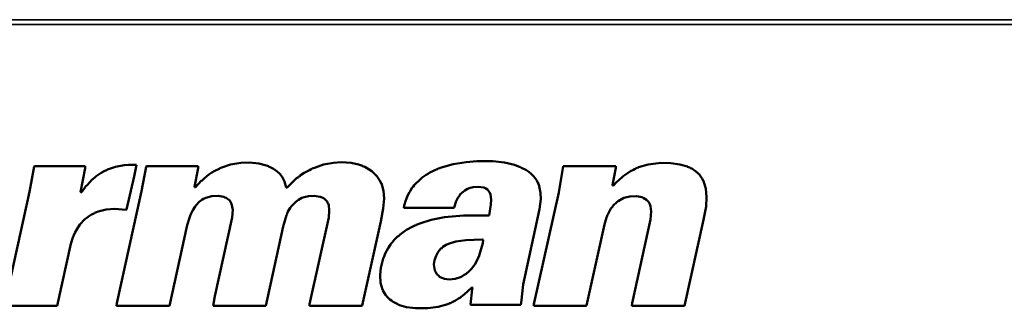
# Model space of a CAD drawing. Units: millimetres. Extents: x 100 to 150887, y -1872 to 5840.
# Drawn here: x 1273 to 1631, y 4044 to 4149 of the extents above; entities that cross this region are included whole.
import ezdxf

# ---------------------------------------------------------------- set-up
doc = ezdxf.new("R2010")
doc.units = ezdxf.units.MM
doc.header["$LTSCALE"] = 20
doc.layers.add('Nederman Visible', color=7, linetype='Continuous', lineweight=50)
doc.layers.add('Visible Narrow (ISO)', color=7, linetype='Continuous', lineweight=35)

msp = doc.modelspace()

# ---------------------------------------------------------------- linework, layer by layer
at = {"layer": 'Nederman Visible'}
for p, q in [((1307.806, 4095.523), (1311.001, 4096.103)), ((1311.001, 4096.103), (1312.539, 4096.206)), ((1312.539, 4096.206), (1315.443, 4096.155)), ((1315.443, 4096.155), (1314.589, 4092.003)), ((1346.198, 4095.13), (1349.667, 4096.274)), ((1349.667, 4096.274), (1353.426, 4096.889)), ((1353.426, 4096.889), (1356.621, 4097.009)), ((1356.621, 4097.009), (1360.038, 4096.667)), ((1360.038, 4096.667), (1362.311, 4096.103)), ((1362.311, 4096.103), (1363.507, 4095.693)), ((1380.661, 4095.3), (1383.617, 4096.274)), ((1383.617, 4096.274), (1387.154, 4096.889)), ((1387.154, 4096.889), (1389.991, 4097.129)), ((1389.991, 4097.129), (1393.647, 4096.889)), ((1393.647, 4096.889), (1396.261, 4096.326)), ((1396.261, 4096.326), (1397.799, 4095.813)), ((1426.043, 4095.13), (1430.724, 4096.445)), ((1430.724, 4096.445), (1435.508, 4097.231)), ((1435.508, 4097.231), (1439.319, 4097.573)), ((1439.319, 4097.573), (1445.179, 4097.522)), ((1445.179, 4097.522), (1449.451, 4097.009)), ((1449.451, 4097.009), (1453.039, 4096.155)), ((1453.039, 4096.155), (1454.577, 4095.642)), ((1498.266, 4095.352), (1501.735, 4096.326)), ((1501.735, 4096.326), (1505.494, 4096.838)), ((1505.494, 4096.838), (1506.297, 4096.889)), ((1506.297, 4096.889), (1510.004, 4096.838)), ((1510.004, 4096.838), (1513.302, 4096.377)), ((1513.302, 4096.377), (1516.036, 4095.591)), ((1276.606, 4086.416), (1278.195, 4095.591)), ((1278.195, 4095.591), (1278.366, 4095.762)), ((1278.366, 4095.762), (1296.819, 4095.762)), ((1296.87, 4095.01), (1295.162, 4086.296)), ((1296.819, 4095.762), (1296.87, 4095.693)), ((1296.87, 4095.693), (1296.87, 4095.01)), ((1300.8, 4092.054), (1302.629, 4093.301)), ((1302.629, 4093.301), (1303.705, 4093.933)), ((1303.705, 4093.933), (1304.559, 4094.326)), ((1304.559, 4094.326), (1304.969, 4094.566)), ((1304.969, 4094.566), (1307.806, 4095.523)), ((1317.374, 4086.638), (1318.98, 4095.471)), ((1318.98, 4095.591), (1319.151, 4095.762)), ((1318.98, 4095.471), (1318.98, 4095.591)), ((1319.151, 4095.762), (1337.946, 4095.762)), ((1337.997, 4095.01), (1336.63, 4088.175)), ((1337.946, 4095.762), (1337.997, 4095.693)), ((1337.997, 4095.693), (1337.997, 4095.01)), ((1341.021, 4092.003), (1341.876, 4092.686)), ((1341.876, 4092.686), (1342.952, 4093.37)), ((1342.952, 4093.37), (1343.755, 4093.882)), ((1343.755, 4093.882), (1345.806, 4094.907)), ((1345.806, 4094.959), (1346.198, 4095.078)), ((1345.806, 4094.907), (1345.806, 4094.959)), ((1346.198, 4095.078), (1346.198, 4095.13)), ((1363.507, 4095.693), (1363.507, 4095.642)), ((1363.507, 4095.642), (1363.917, 4095.523)), ((1363.917, 4095.523), (1365.386, 4094.737)), ((1365.386, 4094.737), (1366.651, 4093.814)), ((1366.651, 4093.814), (1367.608, 4092.908)), ((1367.608, 4092.908), (1368.462, 4091.832)), ((1375.194, 4092.396), (1376.492, 4093.25)), ((1376.492, 4093.25), (1378.492, 4094.326)), ((1378.492, 4094.326), (1379.124, 4094.668)), ((1379.124, 4094.668), (1379.295, 4094.668)), ((1379.295, 4094.668), (1379.397, 4094.839)), ((1379.397, 4094.839), (1380.661, 4095.3)), ((1397.799, 4095.813), (1397.799, 4095.762)), ((1397.799, 4095.762), (1398.192, 4095.642)), ((1398.192, 4095.642), (1398.192, 4095.591)), ((1398.192, 4095.591), (1398.602, 4095.471)), ((1398.602, 4095.471), (1400.191, 4094.566)), ((1400.191, 4094.566), (1401.097, 4093.882)), ((1401.097, 4093.882), (1402.925, 4092.105)), ((1419.447, 4091.541), (1420.985, 4092.618)), ((1420.985, 4092.618), (1421.72, 4093.028)), ((1421.72, 4093.028), (1422.284, 4093.421)), ((1422.284, 4093.421), (1423.65, 4094.053)), ((1423.65, 4094.053), (1424.061, 4094.275)), ((1424.061, 4094.275), (1424.231, 4094.275)), ((1424.231, 4094.275), (1424.334, 4094.446)), ((1424.334, 4094.446), (1424.624, 4094.446)), ((1424.624, 4094.446), (1424.744, 4094.617)), ((1424.744, 4094.617), (1425.188, 4094.668)), ((1425.188, 4094.668), (1425.308, 4094.839)), ((1425.308, 4094.839), (1425.94, 4094.959)), ((1425.94, 4094.959), (1426.043, 4095.13)), ((1454.577, 4095.642), (1454.867, 4095.471)), ((1454.867, 4095.471), (1455.089, 4095.471)), ((1455.089, 4095.471), (1455.209, 4095.3)), ((1455.209, 4095.3), (1455.499, 4095.3)), ((1455.499, 4095.3), (1455.602, 4095.13)), ((1455.602, 4095.13), (1457.14, 4094.395)), ((1457.14, 4094.395), (1458.233, 4093.711)), ((1458.233, 4093.711), (1459.139, 4092.96)), ((1459.139, 4092.96), (1460.164, 4091.934)), ((1469.168, 4086.125), (1470.809, 4095.693)), ((1470.809, 4095.693), (1490.014, 4095.693)), ((1490.014, 4095.078), (1488.749, 4088.808)), ((1490.014, 4095.693), (1490.014, 4095.078)), ((1492.679, 4092.105), (1493.704, 4092.857)), ((1493.704, 4092.857), (1495.31, 4093.882)), ((1495.31, 4093.882), (1496.387, 4094.446)), ((1496.387, 4094.446), (1497.019, 4094.788)), ((1497.019, 4094.788), (1497.19, 4094.788)), ((1497.19, 4094.788), (1497.292, 4094.959)), ((1497.292, 4094.959), (1497.583, 4094.959)), ((1497.583, 4094.959), (1497.702, 4095.13)), ((1497.702, 4095.13), (1498.147, 4095.181)), ((1498.147, 4095.181), (1498.266, 4095.352)), ((1516.036, 4095.591), (1516.036, 4095.523)), ((1516.036, 4095.523), (1516.429, 4095.42)), ((1516.429, 4095.42), (1516.839, 4095.181)), ((1516.839, 4095.181), (1517.01, 4095.181)), ((1517.01, 4095.181), (1517.112, 4095.01)), ((1517.112, 4095.01), (1517.574, 4094.839)), ((1517.574, 4094.839), (1518.941, 4093.933)), ((1518.941, 4093.933), (1520.478, 4092.515)), ((1520.478, 4092.515), (1520.649, 4092.174)), ((1297.503, 4088.859), (1298.477, 4089.952)), ((1298.477, 4089.952), (1299.263, 4090.738)), ((1299.263, 4090.738), (1300.356, 4091.661)), ((1300.356, 4091.661), (1300.8, 4092.054)), ((1314.589, 4092.003), (1311.906, 4079.974)), ((1336.972, 4088.073), (1339.074, 4090.397)), ((1339.074, 4090.397), (1339.415, 4090.568)), ((1339.415, 4090.568), (1340.338, 4091.49)), ((1340.338, 4091.49), (1341.021, 4092.003)), ((1368.462, 4091.832), (1369.316, 4090.175)), ((1369.316, 4090.175), (1369.385, 4090.175)), ((1369.385, 4090.175), (1370, 4088.005)), ((1370.683, 4088.346), (1373.024, 4090.636)), ((1373.024, 4090.636), (1373.759, 4091.319)), ((1373.759, 4091.319), (1374.442, 4091.764)), ((1374.442, 4091.764), (1374.562, 4091.934)), ((1374.562, 4091.934), (1374.903, 4092.105)), ((1374.903, 4092.105), (1375.194, 4092.396)), ((1402.925, 4092.105), (1403.318, 4091.593)), ((1403.318, 4091.593), (1403.608, 4091.148)), ((1403.608, 4091.148), (1404.001, 4090.568)), ((1404.001, 4090.568), (1404.582, 4089.44)), ((1404.582, 4089.44), (1404.633, 4089.44)), ((1404.633, 4089.44), (1404.753, 4089.03)), ((1404.753, 4089.03), (1404.804, 4089.03)), ((1404.804, 4089.03), (1405.368, 4086.706)), ((1416.594, 4088.808), (1418.986, 4091.148)), ((1418.986, 4091.148), (1419.447, 4091.541)), ((1460.164, 4091.934), (1460.847, 4090.978)), ((1460.847, 4090.978), (1461.189, 4090.465)), ((1461.189, 4090.465), (1461.582, 4089.611)), ((1461.582, 4089.611), (1461.65, 4089.611)), ((1461.65, 4089.611), (1461.821, 4089.03)), ((1461.821, 4089.03), (1461.872, 4089.03)), ((1461.872, 4089.03), (1462.505, 4086.074)), ((1489.091, 4088.688), (1490.116, 4089.782)), ((1490.116, 4089.782), (1491.141, 4090.807)), ((1491.141, 4090.807), (1492.235, 4091.712)), ((1492.235, 4091.712), (1492.679, 4092.105)), ((1520.649, 4092.174), (1520.94, 4091.883)), ((1520.94, 4091.883), (1521.333, 4091.2)), ((1521.333, 4091.2), (1521.794, 4090.345)), ((1521.794, 4090.345), (1521.845, 4090.345)), ((1521.845, 4090.345), (1521.965, 4089.952)), ((1521.965, 4089.952), (1522.016, 4089.952)), ((1522.016, 4089.952), (1522.7, 4087.612)), ((1267.55, 4045.528), (1276.606, 4086.416)), ((1295.162, 4086.296), (1295.281, 4086.125)), ((1295.281, 4086.125), (1295.743, 4086.416)), ((1295.743, 4086.586), (1296.016, 4086.928)), ((1295.743, 4086.416), (1295.743, 4086.586)), ((1296.016, 4086.928), (1296.597, 4087.663)), ((1296.597, 4087.663), (1297.11, 4088.415)), ((1297.11, 4088.415), (1297.503, 4088.859)), ((1308.387, 4045.921), (1317.374, 4086.638)), ((1336.63, 4088.175), (1336.63, 4088.073)), ((1336.63, 4088.073), (1336.972, 4088.073)), ((1370, 4088.005), (1370, 4087.953)), ((1370, 4087.953), (1370.119, 4087.902)), ((1370.119, 4087.902), (1370.29, 4087.902)), ((1370.29, 4087.902), (1370.683, 4088.346)), ((1405.368, 4086.706), (1405.607, 4083.972)), ((1414.082, 4084.878), (1414.834, 4086.296)), ((1414.834, 4086.296), (1415.056, 4086.586)), ((1415.056, 4086.586), (1415.859, 4087.902)), ((1415.859, 4087.902), (1416.133, 4088.244)), ((1416.133, 4088.244), (1416.594, 4088.808)), ((1433.338, 4085.51), (1433.219, 4085.22)), ((1434.364, 4086.416), (1433.338, 4085.51)), ((1434.996, 4086.928), (1434.364, 4086.416)), ((1436.021, 4087.492), (1434.996, 4086.928)), ((1436.414, 4087.612), (1436.021, 4087.492)), ((1438.071, 4088.124), (1436.414, 4087.663)), ((1436.414, 4087.663), (1436.414, 4087.612)), ((1439.882, 4088.244), (1438.071, 4088.124)), ((1441.882, 4087.953), (1439.882, 4088.244)), ((1442.172, 4087.782), (1441.882, 4087.953)), ((1442.685, 4087.56), (1442.172, 4087.782)), ((1443.248, 4087.219), (1442.685, 4087.56)), ((1443.983, 4086.245), (1443.248, 4087.219)), ((1444.325, 4085.39), (1443.983, 4086.245)), ((1444.564, 4083.63), (1444.325, 4085.39)), ((1460.164, 4045.528), (1469.168, 4086.125)), ((1462.505, 4086.074), (1462.607, 4083.682)), ((1488.749, 4088.808), (1488.749, 4088.688)), ((1488.749, 4088.688), (1489.091, 4088.688)), ((1522.7, 4087.612), (1522.99, 4084.485)), ((1338.219, 4082.657), (1337.365, 4081.683)), ((1338.971, 4083.169), (1338.219, 4082.657)), ((1339.244, 4083.46), (1338.971, 4083.169)), ((1339.928, 4083.801), (1339.244, 4083.46)), ((1340.782, 4084.246), (1339.928, 4083.801)), ((1342.952, 4084.827), (1340.782, 4084.246)), ((1345.173, 4084.878), (1342.952, 4084.827)), ((1347.343, 4084.536), (1345.173, 4084.878)), ((1347.617, 4084.365), (1347.343, 4084.536)), ((1348.129, 4084.194), (1347.617, 4084.365)), ((1348.642, 4083.853), (1348.129, 4084.194)), ((1349.445, 4083.169), (1348.642, 4083.853)), ((1349.667, 4082.776), (1349.445, 4083.169)), ((1350.128, 4082.024), (1349.667, 4082.776)), ((1350.521, 4079.872), (1350.128, 4082.024)), ((1373.485, 4082.776), (1371.879, 4081.119)), ((1374.51, 4083.511), (1373.485, 4082.776)), ((1375.706, 4084.143), (1374.51, 4083.511)), ((1376.492, 4084.416), (1375.706, 4084.143)), ((1378.15, 4084.827), (1376.492, 4084.416)), ((1380.149, 4084.878), (1378.15, 4084.827)), ((1382.302, 4084.587), (1380.149, 4084.878)), ((1383.669, 4084.023), (1382.302, 4084.587)), ((1383.84, 4083.801), (1383.669, 4084.023)), ((1384.079, 4083.733), (1383.84, 4083.801)), ((1384.865, 4082.827), (1384.079, 4083.733)), ((1385.036, 4082.434), (1384.865, 4082.827)), ((1385.206, 4082.144), (1385.036, 4082.434)), ((1385.446, 4081.512), (1385.206, 4082.144)), ((1405.607, 4083.972), (1405.317, 4080.316)), ((1412.886, 4081.409), (1413.467, 4083.34)), ((1413.467, 4083.34), (1413.638, 4083.63)), ((1413.638, 4083.63), (1414.082, 4084.878)), ((1431.801, 4082.947), (1431.168, 4080.657)), ((1431.971, 4083.05), (1431.801, 4082.947)), ((1432.484, 4084.246), (1431.971, 4083.22)), ((1431.971, 4083.22), (1431.971, 4083.05)), ((1432.877, 4084.827), (1432.484, 4084.246)), ((1433.219, 4085.22), (1432.877, 4084.827)), ((1443.812, 4077.804), (1444.496, 4081.751)), ((1444.496, 4081.751), (1444.564, 4083.63)), ((1462.607, 4083.682), (1462.214, 4080.042)), ((1490.458, 4082.708), (1488.869, 4081.238)), ((1490.748, 4082.998), (1490.458, 4082.708)), ((1491.38, 4083.391), (1490.748, 4082.998)), ((1492.85, 4084.143), (1491.38, 4083.391)), ((1495.02, 4084.707), (1492.85, 4084.143)), ((1497.531, 4084.758), (1495.02, 4084.707)), ((1499.582, 4084.416), (1497.531, 4084.758)), ((1499.684, 4084.246), (1499.582, 4084.416)), ((1499.924, 4084.246), (1499.684, 4084.246)), ((1501.171, 4083.511), (1499.924, 4084.246)), ((1501.906, 4082.657), (1501.171, 4083.511)), ((1502.316, 4081.922), (1501.906, 4082.657)), ((1502.589, 4081.119), (1502.316, 4081.922)), ((1522.99, 4084.485), (1522.819, 4081.068)), ((1300.117, 4078.556), (1299.092, 4078.146)), ((1300.236, 4078.727), (1300.117, 4078.556)), ((1300.971, 4078.949), (1300.236, 4078.727)), ((1301.603, 4079.239), (1300.971, 4079.017)), ((1300.971, 4079.017), (1300.971, 4078.949)), ((1304.457, 4079.923), (1301.603, 4079.239)), ((1307.464, 4080.145), (1304.457, 4079.923)), ((1311.736, 4079.872), (1307.464, 4080.145)), ((1311.906, 4079.974), (1311.736, 4079.872)), ((1335.434, 4078.556), (1335.144, 4078.043)), ((1335.998, 4079.752), (1335.434, 4078.556)), ((1336.852, 4081.068), (1335.998, 4079.752)), ((1337.365, 4081.683), (1336.852, 4081.068)), ((1350.35, 4077.069), (1350.521, 4079.872)), ((1370.29, 4078.265), (1370.068, 4077.872)), ((1370.341, 4078.675), (1370.29, 4078.265)), ((1370.512, 4078.778), (1370.341, 4078.675)), ((1371.025, 4079.974), (1370.512, 4078.949)), ((1370.512, 4078.949), (1370.512, 4078.778)), ((1371.486, 4080.606), (1371.025, 4079.974)), ((1371.879, 4081.119), (1371.486, 4080.606)), ((1385.668, 4079.581), (1385.446, 4081.512)), ((1385.446, 4077.018), (1385.668, 4079.581)), ((1405.317, 4080.316), (1404.463, 4075.6)), ((1412.784, 4080.606), (1412.886, 4081.409)), ((1430.998, 4080.555), (1412.784, 4080.606)), ((1431.168, 4080.657), (1430.998, 4080.555)), ((1462.214, 4080.042), (1456.234, 4052.704)), ((1487.792, 4079.581), (1487.109, 4078.334)), ((1487.109, 4078.334), (1487.109, 4078.146)), ((1488.185, 4080.264), (1487.792, 4079.581)), ((1488.407, 4080.555), (1488.185, 4080.264)), ((1488.817, 4080.999), (1488.407, 4080.555)), ((1488.869, 4081.238), (1488.817, 4080.999)), ((1502.828, 4079.239), (1502.589, 4081.119)), ((1502.589, 4076.283), (1502.828, 4079.239)), ((1522.819, 4081.068), (1521.896, 4076.164)), ((1296.7, 4076.386), (1294.888, 4074.455)), ((1297.383, 4076.967), (1296.7, 4076.386)), ((1298.357, 4077.65), (1297.383, 4076.967)), ((1299.092, 4078.146), (1298.357, 4077.65)), ((1334.751, 4076.967), (1333.948, 4074.284)), ((1335.144, 4078.043), (1334.751, 4076.967)), ((1344.029, 4048.433), (1350.35, 4077.069)), ((1370.068, 4077.872), (1368.923, 4073.72)), ((1378.492, 4045.528), (1385.446, 4077.018)), ((1404.463, 4075.6), (1397.679, 4045.016)), ((1417.619, 4074.506), (1418.935, 4074.968)), ((1418.935, 4075.019), (1422.745, 4076.164)), ((1418.935, 4074.968), (1418.935, 4075.019)), ((1422.745, 4076.164), (1427.58, 4077.138)), ((1427.58, 4077.138), (1434.483, 4077.753)), ((1434.483, 4077.753), (1442.104, 4077.804)), ((1442.104, 4077.804), (1443.812, 4077.804)), ((1486.528, 4077.018), (1485.793, 4074.506)), ((1486.699, 4077.309), (1486.528, 4077.018)), ((1486.938, 4078.043), (1486.699, 4077.309)), ((1487.109, 4078.146), (1486.938, 4078.043)), ((1495.874, 4045.921), (1502.589, 4076.283)), ((1521.896, 4076.164), (1514.959, 4044.947)), ((1292.889, 4071.158), (1292.718, 4070.577)), ((1293.06, 4071.26), (1292.889, 4071.158)), ((1293.863, 4072.917), (1293.06, 4071.431)), ((1293.06, 4071.431), (1293.06, 4071.26)), ((1294.888, 4074.455), (1293.863, 4072.917)), ((1333.948, 4074.284), (1327.455, 4044.947)), ((1368.923, 4073.72), (1362.55, 4044.947)), ((1411.417, 4070.867), (1412.442, 4071.602)), ((1412.442, 4071.602), (1413.74, 4072.524)), ((1413.74, 4072.524), (1415.791, 4073.652)), ((1415.791, 4073.652), (1416.816, 4074.113)), ((1416.816, 4074.165), (1417.226, 4074.284)), ((1416.816, 4074.113), (1416.816, 4074.165)), ((1417.226, 4074.336), (1417.619, 4074.455)), ((1417.226, 4074.284), (1417.226, 4074.336)), ((1417.619, 4074.455), (1417.619, 4074.506)), ((1485.793, 4074.506), (1479.249, 4045.016)), ((1291.625, 4067.501), (1286.619, 4044.947)), ((1292.377, 4069.791), (1291.625, 4067.501)), ((1292.548, 4070.303), (1292.377, 4069.791)), ((1292.718, 4070.577), (1292.548, 4070.303)), ((1407.931, 4067.228), (1408.222, 4067.569)), ((1408.222, 4067.569), (1408.615, 4068.082)), ((1408.615, 4068.082), (1409.298, 4068.868)), ((1409.298, 4068.868), (1410.494, 4070.132)), ((1410.494, 4070.132), (1410.836, 4070.303)), ((1410.836, 4070.303), (1411.417, 4070.867)), ((1429.016, 4067.45), (1431.681, 4068.253)), ((1429.016, 4067.399), (1429.016, 4067.45)), ((1431.681, 4068.253), (1435.389, 4068.765)), ((1435.389, 4068.765), (1441.369, 4068.988)), ((1441.54, 4067.672), (1440.634, 4064.374)), ((1441.369, 4068.988), (1441.711, 4068.936)), ((1441.711, 4068.936), (1441.54, 4067.672)), ((1405.659, 4062.888), (1406.052, 4063.981)), ((1406.052, 4063.981), (1407.077, 4065.912)), ((1407.077, 4065.912), (1407.931, 4067.228)), ((1424.505, 4063.127), (1425.257, 4064.494)), ((1425.257, 4064.494), (1426.282, 4065.741)), ((1426.282, 4065.741), (1426.623, 4065.912)), ((1426.623, 4065.912), (1427.016, 4066.305)), ((1427.016, 4066.305), (1428.213, 4067.057)), ((1428.213, 4067.057), (1429.016, 4067.399)), ((1440.634, 4064.374), (1440.053, 4062.785)), ((1404.463, 4058.736), (1405.317, 4062.102)), ((1405.317, 4062.102), (1405.488, 4062.614)), ((1405.488, 4062.614), (1405.659, 4062.888)), ((1423.77, 4059.881), (1423.992, 4061.521)), ((1423.992, 4061.521), (1424.505, 4063.127)), ((1439.712, 4061.982), (1438.584, 4059.932)), ((1439.831, 4062.375), (1439.712, 4061.982)), ((1439.882, 4062.375), (1439.831, 4062.375)), ((1440.002, 4062.785), (1439.882, 4062.375)), ((1440.053, 4062.785), (1440.002, 4062.785)), ((1404.172, 4056.053), (1404.463, 4058.736)), ((1424.061, 4057.711), (1423.77, 4059.881)), ((1424.231, 4057.591), (1424.061, 4057.711)), ((1424.231, 4057.369), (1424.231, 4057.591)), ((1424.402, 4057.147), (1424.231, 4057.369)), ((1424.795, 4056.463), (1424.402, 4057.147)), ((1435.953, 4056.976), (1435.508, 4056.566)), ((1436.123, 4057.027), (1435.953, 4056.976)), ((1437.49, 4058.445), (1436.123, 4057.027)), ((1437.832, 4058.855), (1437.49, 4058.445)), ((1438.242, 4059.471), (1437.832, 4058.855)), ((1438.584, 4059.932), (1438.242, 4059.471)), ((1404.343, 4053.268), (1404.172, 4056.053)), ((1405.026, 4050.876), (1404.343, 4053.268)), ((1425.479, 4055.78), (1424.795, 4056.463)), ((1425.82, 4055.489), (1425.479, 4055.78)), ((1426.675, 4055.096), (1425.82, 4055.489)), ((1426.965, 4054.926), (1426.675, 4055.096)), ((1427.58, 4054.755), (1426.965, 4054.926)), ((1429.289, 4054.516), (1427.58, 4054.755)), ((1431.51, 4054.755), (1429.289, 4054.516)), ((1433.458, 4055.37), (1431.51, 4054.755)), ((1433.851, 4055.609), (1433.458, 4055.37)), ((1434.757, 4056.122), (1433.851, 4055.609)), ((1435.508, 4056.566), (1434.757, 4056.122)), ((1405.095, 4050.876), (1405.026, 4050.876)), ((1405.197, 4050.483), (1405.095, 4050.876)), ((1406.12, 4048.945), (1405.197, 4050.483)), ((1437.49, 4051.56), (1434.757, 4048.997)), ((1437.046, 4045.409), (1437.661, 4050.996)), ((1437.832, 4051.56), (1437.49, 4051.56)), ((1437.661, 4050.996), (1437.832, 4051.44)), ((1437.832, 4051.44), (1437.832, 4051.56)), ((1456.234, 4052.704), (1455.602, 4046.946)), ((1308.267, 4044.947), (1308.387, 4045.921)), ((1343.345, 4044.947), (1344.029, 4048.433)), ((1406.393, 4048.655), (1406.12, 4048.945)), ((1406.564, 4048.313), (1406.393, 4048.655)), ((1407.76, 4047.168), (1406.564, 4048.313)), ((1408.273, 4046.775), (1407.76, 4047.168)), ((1408.615, 4046.485), (1408.273, 4046.775)), ((1408.785, 4046.485), (1408.615, 4046.485)), ((1408.905, 4046.314), (1408.785, 4046.485)), ((1410.562, 4045.528), (1408.905, 4046.314)), ((1429.87, 4046.041), (1429.75, 4045.87)), ((1430.041, 4046.041), (1429.87, 4046.041)), ((1430.434, 4046.263), (1430.041, 4046.041)), ((1431.579, 4046.827), (1430.434, 4046.263)), ((1432.655, 4047.51), (1431.579, 4046.827)), ((1433.39, 4047.971), (1432.655, 4047.51)), ((1433.68, 4048.194), (1433.39, 4047.971)), ((1434.757, 4048.997), (1433.68, 4048.194)), ((1455.602, 4046.946), (1455.431, 4045.289)), ((1495.754, 4044.947), (1495.874, 4045.921)), ((1286.619, 4044.947), (1267.602, 4044.896)), ((1327.455, 4044.947), (1308.267, 4044.947)), ((1362.55, 4044.947), (1343.345, 4044.947)), ((1378.492, 4044.947), (1378.492, 4045.528)), ((1378.543, 4044.896), (1378.492, 4044.947)), ((1397.509, 4044.896), (1378.543, 4044.896)), ((1397.679, 4045.016), (1397.509, 4044.896)), ((1410.665, 4045.357), (1410.562, 4045.528)), ((1410.904, 4045.357), (1410.665, 4045.357)), ((1411.178, 4045.186), (1410.904, 4045.357)), ((1413.74, 4044.435), (1411.178, 4045.186)), ((1417.055, 4043.99), (1413.74, 4044.435)), ((1421.549, 4043.99), (1417.055, 4043.99)), ((1425.308, 4044.503), (1421.549, 4043.99)), ((1428.776, 4045.46), (1425.308, 4044.503)), ((1428.896, 4045.631), (1428.776, 4045.46)), ((1429.357, 4045.699), (1428.896, 4045.631)), ((1429.46, 4045.87), (1429.357, 4045.699)), ((1429.75, 4045.87), (1429.46, 4045.87)), ((1437.217, 4045.238), (1437.046, 4045.409)), ((1455.431, 4045.289), (1437.217, 4045.238)), ((1460.164, 4044.947), (1460.164, 4045.528)), ((1460.215, 4044.896), (1460.164, 4044.947)), ((1479.078, 4044.896), (1460.215, 4044.896)), ((1479.249, 4045.016), (1479.078, 4044.896)), ((1514.959, 4044.947), (1495.754, 4044.947))]:
    msp.add_line(p, q, dxfattribs=at)
at = {"layer": 'Visible Narrow (ISO)'}
for p, q in [((985.111, 4149.039), (2976.111, 4149.039)), ((985.111, 4147.342), (2976.111, 4147.342))]:
    msp.add_line(p, q, dxfattribs=at)

doc.saveas('drawing.dxf')
